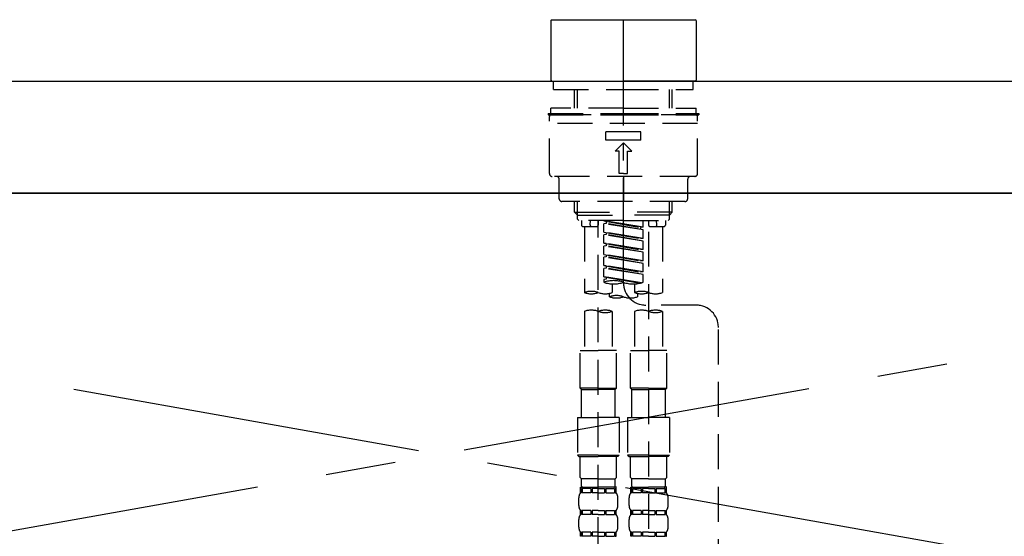
# Model space of a CAD drawing. Extents: x 56059 to 82181, y 210 to 8610.
# Drawn here: x 71557 to 71908, y 2865 to 3049 of the extents above; entities that cross this region are included whole.
import ezdxf

# ---------------------------------------------------------------- set-up
doc = ezdxf.new("R2010")
doc.units = 0
doc.header["$LTSCALE"] = 50
doc.header["$MEASUREMENT"] = 0
for name, pattern in [('CENTER', [2, 1.25, -0.25, 0.25, -0.25]), ('CENTER2', [1.125, 0.75, -0.125, 0.125, -0.125]), ('DASHED', [0.75, 0.5, -0.25]), ('HIDDEN', [0.375, 0.25, -0.125])]:
    doc.linetypes.add(name, pattern=pattern)
for name, color, linetype in [('120-キャビネット（外）', 7, 'CONTINUOUS'), ('123-扉向き', 231, 'CENTER'), ('126-甲板', 2, 'CONTINUOUS'), ('150-機器', 8, 'CONTINUOUS')]:
    doc.layers.add(name, color=color, linetype=linetype)

msp = doc.modelspace()

# ---------------------------------------------------------------- linework, layer by layer
at = {"layer": '120-キャビネット（外）', "color": 6}
msp.add_lwpolyline([(71182.45, 2987.49), (72232.45, 2987.49), (72232.45, 2267.49), (71182.45, 2267.49)], close=True, dxfattribs=at)
at = {"layer": '123-扉向き', "ltscale": 2}
for p, q in [((72232.45, 2987.79), (71182.45, 2800.49)), ((71182.45, 2987.49), (72232.45, 2800.49))]:
    msp.add_line(p, q, dxfattribs=at)
at = {"layer": '126-甲板'}
msp.add_lwpolyline([(71160.45, 3027.49), (73748.45, 3027.49), (73748.45, 2987.49), (71160.45, 2987.49)], close=True, dxfattribs=at)
at = {"layer": '150-機器', "color": 161, "linetype": 'CENTER2'}
msp.add_line((71772.46, 2955.41), (71772.46, 3287.4), dxfattribs=at)
at = {"layer": '150-機器', "color": 13, "linetype": 'Continuous'}
for p, q in [((71746.83, 3049.43), (71746.53, 3049.14)), ((71746.53, 3049.14), (71746.53, 3038.96)), ((71746.83, 3049.43), (71772.46, 3049.43)), ((71772.46, 3049.43), (71798.09, 3049.43)), ((71798.39, 3049.14), (71798.09, 3049.43)), ((71798.39, 3049.14), (71798.39, 3027.79)), ((71746.53, 3038.96), (71746.53, 3027.79)), ((71746.53, 3027.79), (71746.83, 3027.49)), ((71746.83, 3027.49), (71772.46, 3027.49)), ((71798.09, 3027.49), (71772.46, 3027.49)), ((71798.09, 3027.49), (71798.39, 3027.79))]:
    msp.add_line(p, q, dxfattribs=at)
at = {"layer": '150-機器', "color": 161, "linetype": 'HIDDEN', "ltscale": 4}
msp.add_line((71370.95, 3027.49), (72173.95, 3027.49), dxfattribs=at)
at = {"layer": '150-機器', "color": 13, "linetype": 'DASHED', "ltscale": 0.5}
for p, q in [((71747.53, 3024.5), (71747.53, 3027.49)), ((71797.39, 3024.5), (71797.39, 3027.49)), ((71747.53, 3024.5), (71772.46, 3024.5)), ((71755.01, 3017.86), (71755.01, 3024.5)), ((71756.02, 3017.86), (71756.02, 3024.5)), ((71772.46, 3024.5), (71797.39, 3024.5)), ((71788.9, 3017.86), (71788.9, 3024.5)), ((71789.91, 3017.86), (71789.91, 3024.5)), ((71745.53, 3015.87), (71772.46, 3015.87)), ((71745.53, 3015.87), (71745.53, 3015.37)), ((71772.46, 3017.86), (71746.53, 3017.86)), ((71746.53, 3015.87), (71746.53, 3017.86)), ((71772.46, 3017.86), (71798.39, 3017.86)), ((71772.46, 3015.87), (71799.39, 3015.87)), ((71798.39, 3015.87), (71798.39, 3017.86)), ((71799.39, 3015.87), (71799.39, 3015.37)), ((71745.53, 3015.37), (71772.46, 3015.37)), ((71746.03, 2994.42), (71746.03, 3014.87)), ((71798.89, 3012.38), (71746.03, 3012.38)), ((71798.39, 3015.37), (71746.53, 3015.37)), ((71772.46, 3015.37), (71799.39, 3015.37)), ((71798.89, 2994.42), (71798.89, 3014.87)), ((71766.23, 3006.39), (71766.23, 3009.38)), ((71778.69, 3009.38), (71766.23, 3009.38)), ((71778.69, 3006.39), (71778.69, 3009.38)), ((71778.69, 3006.39), (71766.23, 3006.39)), ((71769.47, 3002.4), (71772.46, 3005.39)), ((71775.45, 3002.4), (71772.46, 3005.39)), ((71770.96, 3002.4), (71769.47, 3002.4)), ((71770.96, 2994.42), (71770.96, 3002.4)), ((71773.96, 2994.42), (71773.96, 3002.4)), ((71773.96, 3002.4), (71775.45, 3002.4)), ((71797.89, 2993.43), (71747.03, 2993.43)), ((71749.52, 2985.45), (71749.52, 2992.43)), ((71772.46, 2994.42), (71770.96, 2994.42)), ((71772.46, 2994.42), (71773.96, 2994.42)), ((71772.46, 2993.43), (71772.46, 2984.45)), ((71795.4, 2985.45), (71795.4, 2992.43)), ((71794.4, 2984.45), (71750.52, 2984.45)), ((71755.01, 2980.62), (71755.01, 2984.45)), ((71756.02, 2979.62), (71756.02, 2984.45)), ((71788.9, 2979.62), (71788.9, 2984.45)), ((71789.91, 2980.62), (71789.91, 2984.45)), ((71756, 2979.62), (71755.01, 2980.62)), ((71755.01, 2980.62), (71772.46, 2980.62)), ((71789.91, 2980.62), (71772.46, 2980.62)), ((71788.92, 2979.62), (71789.91, 2980.62)), ((71756.02, 2979.6), (71772.46, 2979.6)), ((71756.05, 2978.12), (71756.05, 2979.62)), ((71756.55, 2977.63), (71756.05, 2978.12)), ((71772.46, 2977.63), (71756.55, 2977.63)), ((71757.5, 2977.63), (71757.5, 2976.03)), ((71760.54, 2976.07), (71760.67, 2977.63)), ((71763.48, 2977.63), (71763.48, 2976.03)), ((71763.48, 2859.13), (71763.48, 2977.63)), ((71765.48, 2977.52), (71778.59, 2975.16)), ((71779.44, 2975.26), (71765.48, 2977.52)), ((71766.33, 2977.36), (71766.33, 2976.62)), ((71788.9, 2979.6), (71772.46, 2979.6)), ((71772.46, 2977.63), (71788.42, 2977.63)), ((71779.44, 2975.26), (71779.44, 2977.63)), ((71781.44, 2977.63), (71781.44, 2976.03)), ((71784.38, 2976.07), (71784.25, 2977.63)), ((71787.42, 2977.63), (71787.42, 2976.03)), ((71788.37, 2977.63), (71788.87, 2978.12)), ((71788.87, 2978.12), (71788.87, 2979.62)), ((71758, 2975.53), (71762.99, 2975.53)), ((71758.5, 2975.53), (71758.5, 2951.91)), ((71766.33, 2976.62), (71765.48, 2976.52)), ((71766.33, 2976.62), (71765.48, 2976.52)), ((71766.33, 2976.62), (71765.48, 2976.52)), ((71765.48, 2973.53), (71765.48, 2976.52)), ((71779.44, 2974.27), (71765.48, 2976.52)), ((71765.48, 2973.53), (71765.48, 2976.52)), ((71779.44, 2974.27), (71766.33, 2976.62)), ((71779.44, 2975.26), (71778.59, 2975.16)), ((71778.59, 2975.16), (71778.59, 2974.41)), ((71779.44, 2971.27), (71779.44, 2974.27)), ((71781.44, 2973.67), (71781.44, 2858.5)), ((71781.93, 2975.53), (71786.92, 2975.53)), ((71786.42, 2975.53), (71786.42, 2951.91)), ((71765.48, 2973.53), (71778.59, 2971.17)), ((71779.44, 2971.27), (71765.48, 2973.53)), ((71766.33, 2972.63), (71765.48, 2972.53)), ((71766.33, 2972.63), (71765.48, 2972.53)), ((71765.48, 2969.54), (71765.48, 2972.53)), ((71779.44, 2970.28), (71765.48, 2972.53)), ((71765.48, 2969.54), (71765.48, 2972.53)), ((71766.33, 2973.37), (71766.33, 2972.63)), ((71766.33, 2973.37), (71766.33, 2972.63)), ((71779.44, 2970.28), (71766.33, 2972.63)), ((71779.44, 2971.27), (71778.59, 2971.17)), ((71779.44, 2967.28), (71779.44, 2970.28)), ((71766.28, 2969.41), (71765.48, 2969.54)), ((71765.48, 2969.54), (71778.59, 2967.18)), ((71779.44, 2967.28), (71765.48, 2969.54)), ((71766.33, 2968.64), (71765.48, 2968.54)), ((71766.33, 2968.64), (71765.48, 2968.54)), ((71766.33, 2968.64), (71765.48, 2968.54)), ((71765.48, 2965.55), (71765.48, 2968.54)), ((71779.44, 2966.29), (71765.48, 2968.54)), ((71765.48, 2965.55), (71765.48, 2968.54)), ((71766.33, 2969.4), (71766.33, 2968.64)), ((71766.33, 2969.38), (71766.33, 2968.64)), ((71766.33, 2969.38), (71766.33, 2968.64)), ((71779.44, 2966.29), (71766.33, 2968.64)), ((71779.44, 2967.28), (71778.59, 2967.18)), ((71765.48, 2965.55), (71778.59, 2963.19)), ((71779.44, 2963.3), (71765.48, 2965.55)), ((71766.33, 2964.66), (71765.48, 2964.55)), ((71766.33, 2964.66), (71765.48, 2964.55)), ((71765.48, 2961.56), (71765.48, 2964.55)), ((71779.44, 2962.3), (71765.48, 2964.55)), ((71765.48, 2961.56), (71765.48, 2964.55)), ((71766.33, 2965.39), (71766.33, 2964.66)), ((71766.33, 2965.39), (71766.33, 2964.66)), ((71779.44, 2962.3), (71766.33, 2964.66)), ((71779.44, 2963.3), (71778.59, 2963.19)), ((71779.44, 2963.3), (71779.44, 2966.29)), ((71766.28, 2961.43), (71765.48, 2961.56)), ((71779.44, 2959.31), (71765.48, 2961.56)), ((71765.48, 2961.56), (71778.59, 2959.2)), ((71766.33, 2960.67), (71765.48, 2960.56)), ((71766.33, 2960.67), (71765.48, 2960.56)), ((71765.48, 2957.57), (71765.48, 2960.56)), ((71779.44, 2958.31), (71765.48, 2960.56)), ((71765.48, 2957.57), (71765.48, 2960.56)), ((71766.33, 2961.42), (71766.33, 2960.67)), ((71766.33, 2961.41), (71766.33, 2960.67)), ((71766.33, 2961.41), (71766.33, 2960.67)), ((71779.44, 2958.31), (71766.33, 2960.67)), ((71779.44, 2959.31), (71779.44, 2962.3)), ((71766.28, 2957.44), (71765.48, 2957.57)), ((71778.91, 2955.4), (71765.48, 2957.57)), ((71765.48, 2957.57), (71778.35, 2955.25)), ((71766.33, 2956.68), (71765.48, 2956.57)), ((71766.33, 2956.68), (71765.48, 2956.57)), ((71765.48, 2956.57), (71765.48, 2955.57)), ((71766.33, 2957.43), (71766.33, 2956.68)), ((71766.33, 2957.42), (71766.33, 2956.68)), ((71766.33, 2957.42), (71766.33, 2956.68)), ((71779.44, 2959.31), (71778.59, 2959.2)), ((71779.44, 2955.57), (71779.44, 2958.31)), ((71768.47, 2954.99), (71768.47, 2951.91)), ((71776.45, 2954.99), (71776.45, 2951.91)), ((71767.47, 2950.41), (71767.47, 2951.63)), ((71777.45, 2951.63), (71777.45, 2950.41)), ((71798.4, 2947.41), (71780.43, 2947.43)), ((71758.5, 2945.19), (71758.5, 2931.22)), ((71768.47, 2945.19), (71768.47, 2931.22)), ((71776.45, 2945.19), (71776.45, 2931.22)), ((71786.42, 2945.19), (71786.42, 2931.22)), ((71806.37, 2701.25), (71806.37, 2939.43)), ((71757, 2917.76), (71757, 2931.22)), ((71757, 2931.22), (71763.48, 2931.22)), ((71769.97, 2931.22), (71763.48, 2931.22)), ((71769.97, 2917.76), (71769.97, 2931.22)), ((71774.95, 2917.76), (71774.95, 2931.22)), ((71774.95, 2931.22), (71781.44, 2931.22)), ((71787.92, 2931.22), (71781.44, 2931.22)), ((71787.92, 2917.76), (71787.92, 2931.22)), ((71763.48, 2917.76), (71757, 2917.76)), ((71757, 2917.76), (71757.5, 2917.26)), ((71763.48, 2917.76), (71769.97, 2917.76)), ((71769.97, 2917.76), (71769.47, 2917.26)), ((71781.44, 2917.76), (71774.95, 2917.76)), ((71774.95, 2917.76), (71775.45, 2917.26)), ((71781.44, 2917.76), (71787.92, 2917.76)), ((71787.92, 2917.76), (71787.42, 2917.26)), ((71757.5, 2917.26), (71763.48, 2917.26)), ((71757.5, 2907.28), (71757.5, 2917.26)), ((71769.47, 2917.26), (71763.48, 2917.26)), ((71769.47, 2907.28), (71769.47, 2917.26)), ((71775.45, 2917.26), (71781.44, 2917.26)), ((71775.45, 2907.28), (71775.45, 2917.26)), ((71787.42, 2917.26), (71781.44, 2917.26)), ((71787.42, 2907.28), (71787.42, 2917.26)), ((71756, 2907.28), (71763.48, 2907.28)), ((71756, 2907.28), (71756, 2893.82)), ((71770.96, 2907.28), (71763.48, 2907.28)), ((71770.96, 2907.28), (71770.96, 2893.82)), ((71773.96, 2907.28), (71781.44, 2907.28)), ((71773.96, 2907.28), (71773.96, 2893.82)), ((71788.92, 2907.28), (71781.44, 2907.28)), ((71788.92, 2907.28), (71788.92, 2893.82)), ((71763.48, 2893.82), (71756, 2893.82)), ((71756, 2893.82), (71756.5, 2893.32)), ((71756.5, 2893.32), (71763.48, 2893.32)), ((71757, 2885.84), (71757, 2893.32)), ((71763.48, 2893.82), (71770.96, 2893.82)), ((71770.47, 2893.32), (71763.48, 2893.32)), ((71769.97, 2885.84), (71769.97, 2893.32)), ((71770.96, 2893.82), (71770.47, 2893.32)), ((71781.44, 2893.82), (71773.96, 2893.82)), ((71773.96, 2893.82), (71774.45, 2893.32)), ((71774.45, 2893.32), (71781.44, 2893.32)), ((71774.95, 2885.84), (71774.95, 2893.32)), ((71781.44, 2893.82), (71788.92, 2893.82)), ((71788.42, 2893.32), (71781.44, 2893.32)), ((71787.92, 2885.84), (71787.92, 2893.32)), ((71788.92, 2893.82), (71788.42, 2893.32)), ((71757, 2885.84), (71757.5, 2885.34)), ((71769.97, 2885.84), (71769.47, 2885.34)), ((71774.95, 2885.84), (71775.45, 2885.34)), ((71787.92, 2885.84), (71787.42, 2885.34)), ((71757.1, 2880.36), (71757.1, 2882.35)), ((71757.1, 2882.35), (71763.48, 2882.35)), ((71757.5, 2882.75), (71757.5, 2885.34)), ((71763.48, 2885.34), (71757.5, 2885.34)), ((71763.48, 2885.34), (71769.47, 2885.34)), ((71769.97, 2882.35), (71763.48, 2882.35)), ((71769.37, 2882.35), (71763.48, 2882.35)), ((71769.37, 2882.35), (71763.48, 2882.35)), ((71769.87, 2882.35), (71763.48, 2882.35)), ((71769.47, 2882.75), (71769.47, 2885.34)), ((71769.87, 2880.36), (71769.87, 2882.35)), ((71775.05, 2880.36), (71775.05, 2882.35)), ((71775.05, 2882.35), (71781.44, 2882.35)), ((71775.45, 2882.75), (71775.45, 2885.34)), ((71781.44, 2885.34), (71775.45, 2885.34)), ((71781.44, 2885.34), (71787.42, 2885.34)), ((71787.92, 2882.35), (71781.44, 2882.35)), ((71787.32, 2882.35), (71781.44, 2882.35)), ((71787.32, 2882.35), (71781.44, 2882.35)), ((71787.82, 2882.35), (71781.44, 2882.35)), ((71787.42, 2882.75), (71787.42, 2885.34)), ((71787.82, 2880.36), (71787.82, 2882.35)), ((71757.5, 2881.85), (71757.1, 2881.85)), ((71757.5, 2880.36), (71757.1, 2880.36)), ((71757.5, 2881.85), (71757.5, 2880.36)), ((71760.81, 2881.85), (71757.69, 2881.85)), ((71757.69, 2881.85), (71757.69, 2880.36)), ((71760.81, 2880.36), (71757.69, 2880.36)), ((71760.81, 2881.85), (71760.81, 2880.36)), ((71763.48, 2881.85), (71761.27, 2881.85)), ((71761.27, 2881.85), (71761.27, 2880.36)), ((71763.48, 2880.36), (71761.27, 2880.36)), ((71763.48, 2881.85), (71765.69, 2881.85)), ((71763.48, 2880.36), (71765.69, 2880.36)), ((71765.69, 2881.85), (71765.69, 2880.36)), ((71766.15, 2881.85), (71769.28, 2881.85)), ((71766.15, 2881.85), (71766.15, 2880.36)), ((71766.15, 2880.36), (71769.28, 2880.36)), ((71769.28, 2881.85), (71769.28, 2880.36)), ((71769.47, 2881.85), (71769.87, 2881.85)), ((71769.47, 2881.85), (71769.47, 2880.36)), ((71769.47, 2880.36), (71769.87, 2880.36)), ((71775.45, 2881.85), (71775.05, 2881.85)), ((71775.45, 2880.36), (71775.05, 2880.36)), ((71775.45, 2881.85), (71775.45, 2880.36)), ((71778.76, 2881.85), (71775.64, 2881.85)), ((71775.64, 2881.85), (71775.64, 2880.36)), ((71778.76, 2880.36), (71775.64, 2880.36)), ((71778.76, 2881.85), (71778.76, 2880.36)), ((71781.44, 2881.85), (71779.23, 2881.85)), ((71779.23, 2881.85), (71779.23, 2880.36)), ((71781.44, 2880.36), (71779.23, 2880.36)), ((71781.44, 2881.85), (71783.65, 2881.85)), ((71781.44, 2880.36), (71783.65, 2880.36)), ((71783.65, 2881.85), (71783.65, 2880.36)), ((71784.11, 2881.85), (71787.23, 2881.85)), ((71784.11, 2881.85), (71784.11, 2880.36)), ((71784.11, 2880.36), (71787.23, 2880.36)), ((71787.23, 2881.85), (71787.23, 2880.36)), ((71787.42, 2881.85), (71787.82, 2881.85)), ((71787.42, 2881.85), (71787.42, 2880.36)), ((71787.42, 2880.36), (71787.82, 2880.36)), ((71756.5, 2875.82), (71756.5, 2878.61)), ((71770.47, 2875.82), (71770.47, 2878.61)), ((71774.45, 2875.82), (71774.45, 2878.61)), ((71788.42, 2875.82), (71788.42, 2878.61)), ((71757.1, 2872.58), (71757.1, 2874.07)), ((71757.5, 2874.07), (71757.1, 2874.07)), ((71757.5, 2872.58), (71757.1, 2872.58)), ((71757.5, 2874.07), (71757.5, 2872.58)), ((71757.69, 2874.07), (71757.69, 2872.58)), ((71760.81, 2874.07), (71757.69, 2874.07)), ((71760.81, 2872.58), (71757.69, 2872.58)), ((71760.81, 2874.07), (71760.81, 2872.58)), ((71761.27, 2874.07), (71761.27, 2872.58)), ((71763.48, 2874.07), (71761.27, 2874.07)), ((71763.48, 2872.58), (71761.27, 2872.58)), ((71763.48, 2874.07), (71765.69, 2874.07)), ((71763.48, 2872.58), (71765.69, 2872.58)), ((71765.69, 2874.07), (71765.69, 2872.58)), ((71766.15, 2874.07), (71766.15, 2872.58)), ((71766.15, 2874.07), (71769.28, 2874.07)), ((71766.15, 2872.58), (71769.28, 2872.58)), ((71769.28, 2874.07), (71769.28, 2872.58)), ((71769.47, 2874.07), (71769.47, 2872.58)), ((71769.47, 2874.07), (71769.87, 2874.07)), ((71769.47, 2872.58), (71769.87, 2872.58)), ((71769.87, 2872.58), (71769.87, 2874.07)), ((71775.05, 2872.58), (71775.05, 2874.07)), ((71775.45, 2874.07), (71775.05, 2874.07)), ((71775.45, 2872.58), (71775.05, 2872.58)), ((71775.45, 2874.07), (71775.45, 2872.58)), ((71775.64, 2874.07), (71775.64, 2872.58)), ((71778.76, 2874.07), (71775.64, 2874.07)), ((71778.76, 2872.58), (71775.64, 2872.58)), ((71778.76, 2874.07), (71778.76, 2872.58)), ((71779.23, 2874.07), (71779.23, 2872.58)), ((71781.44, 2874.07), (71779.23, 2874.07)), ((71781.44, 2872.58), (71779.23, 2872.58)), ((71781.44, 2874.07), (71783.65, 2874.07)), ((71781.44, 2872.58), (71783.65, 2872.58)), ((71783.65, 2874.07), (71783.65, 2872.58)), ((71784.11, 2874.07), (71784.11, 2872.58)), ((71784.11, 2874.07), (71787.23, 2874.07)), ((71784.11, 2872.58), (71787.23, 2872.58)), ((71787.23, 2874.07), (71787.23, 2872.58)), ((71787.42, 2874.07), (71787.42, 2872.58)), ((71787.42, 2874.07), (71787.82, 2874.07)), ((71787.42, 2872.58), (71787.82, 2872.58)), ((71787.82, 2872.58), (71787.82, 2874.07)), ((71756.5, 2868.04), (71756.5, 2870.83)), ((71770.47, 2868.04), (71770.47, 2870.83)), ((71774.45, 2868.04), (71774.45, 2870.83)), ((71788.42, 2868.04), (71788.42, 2870.83)), ((71757.1, 2864.8), (71757.1, 2866.29)), ((71757.5, 2866.29), (71757.1, 2866.29)), ((71757.5, 2864.8), (71757.1, 2864.8)), ((71757.5, 2866.29), (71757.5, 2864.8)), ((71757.69, 2866.29), (71757.69, 2864.8)), ((71760.81, 2866.29), (71757.69, 2866.29)), ((71760.81, 2864.8), (71757.69, 2864.8)), ((71760.81, 2866.29), (71760.81, 2864.8)), ((71761.27, 2866.29), (71761.27, 2864.8)), ((71763.48, 2866.29), (71761.27, 2866.29)), ((71763.48, 2864.8), (71761.27, 2864.8)), ((71763.48, 2866.29), (71765.69, 2866.29)), ((71763.48, 2864.8), (71765.69, 2864.8)), ((71765.69, 2866.29), (71765.69, 2864.8)), ((71766.15, 2866.29), (71766.15, 2864.8)), ((71766.15, 2866.29), (71769.28, 2866.29)), ((71766.15, 2864.8), (71769.28, 2864.8)), ((71769.28, 2866.29), (71769.28, 2864.8)), ((71769.47, 2866.29), (71769.47, 2864.8)), ((71769.47, 2866.29), (71769.87, 2866.29)), ((71769.47, 2864.8), (71769.87, 2864.8)), ((71769.87, 2864.8), (71769.87, 2866.29)), ((71775.05, 2864.8), (71775.05, 2866.29)), ((71775.45, 2866.29), (71775.05, 2866.29)), ((71775.45, 2864.8), (71775.05, 2864.8)), ((71775.45, 2866.29), (71775.45, 2864.8)), ((71775.64, 2866.29), (71775.64, 2864.8)), ((71778.76, 2866.29), (71775.64, 2866.29)), ((71778.76, 2864.8), (71775.64, 2864.8)), ((71778.76, 2866.29), (71778.76, 2864.8)), ((71779.23, 2866.29), (71779.23, 2864.8)), ((71781.44, 2866.29), (71779.23, 2866.29)), ((71781.44, 2864.8), (71779.23, 2864.8)), ((71781.44, 2866.29), (71783.65, 2866.29)), ((71781.44, 2864.8), (71783.65, 2864.8)), ((71783.65, 2866.29), (71783.65, 2864.8)), ((71784.11, 2866.29), (71784.11, 2864.8)), ((71784.11, 2866.29), (71787.23, 2866.29)), ((71784.11, 2864.8), (71787.23, 2864.8)), ((71787.23, 2866.29), (71787.23, 2864.8)), ((71787.42, 2866.29), (71787.42, 2864.8)), ((71787.42, 2866.29), (71787.82, 2866.29)), ((71787.42, 2864.8), (71787.82, 2864.8)), ((71787.82, 2864.8), (71787.82, 2866.29))]:
    msp.add_line(p, q, dxfattribs=at)
for centre, radius, start, end in [((71746.53, 3014.87), 0.499, 90, 180), ((71798.39, 3014.87), 0.499, 0, 90), ((71747.03, 2994.42), 0.997, 180, 270), ((71748.52, 2992.43), 0.997, 0, 90), ((71796.4, 2992.43), 0.997, 90, 180), ((71797.89, 2994.42), 0.997, 270, 0), ((71750.52, 2985.45), 0.997, 180, 270), ((71794.4, 2985.45), 0.997, 270, 0), ((71758, 2976.03), 0.499, 180, 270), ((71761.04, 2976.03), 0.499, 175.0337, 270), ((71762.99, 2976.03), 0.499, 270, 0), ((71781.93, 2976.03), 0.499, 180, 270), ((71783.88, 2976.03), 0.499, 270, 4.9663), ((71786.92, 2976.03), 0.499, 270, 0), ((71768.97, 2945.7), 10.47, 70.5288, 109.4712), ((71768.97, 2965.45), 10.47, 250.5288, 289.4712), ((71775.95, 2965.45), 10.47, 250.5288, 289.4712), ((71780.44, 2955.41), 7.98, 180, 269.9349), ((71760.99, 2944.86), 7.48, 70.5288, 109.4712), ((71760.99, 2958.96), 7.48, 250.5288, 289.4712), ((71765.98, 2958.96), 7.48, 250.5288, 289.4712), ((71769.97, 2943.35), 7.48, 70.5288, 109.4712), ((71769.97, 2957.46), 7.48, 250.5288, 289.4712), ((71774.95, 2957.46), 7.48, 250.5288, 289.4712), ((71778.94, 2944.86), 7.48, 70.5288, 109.4712), ((71778.94, 2958.96), 7.48, 250.5288, 289.4712), ((71783.93, 2958.96), 7.48, 250.5288, 289.4712), ((71760.99, 2938.14), 7.48, 70.5288, 109.4712), ((71765.98, 2938.14), 7.48, 70.5288, 109.4712), ((71778.94, 2938.14), 7.48, 70.5288, 109.4712), ((71783.93, 2938.14), 7.48, 70.5288, 109.4712), ((71798.39, 2939.43), 7.98, 0, 89.9349), ((71765.98, 2952.24), 7.48, 250.5288, 289.4712), ((71783.93, 2952.24), 7.48, 250.5288, 289.4712), ((71757.9, 2882.75), 0.399, 180, 270), ((71769.07, 2882.75), 0.399, 270, 0), ((71775.85, 2882.75), 0.399, 180, 270), ((71787.02, 2882.75), 0.399, 270, 0), ((71759.35, 2878.61), 2.84, 142.1507, 180), ((71767.62, 2878.61), 2.84, 0, 37.8493), ((71777.3, 2878.61), 2.84, 142.1507, 180), ((71785.57, 2878.61), 2.84, 0, 37.8493), ((71759.35, 2875.82), 2.84, 180, 217.8493), ((71767.62, 2875.82), 2.84, 322.1507, 0), ((71777.3, 2875.82), 2.84, 180, 217.8493), ((71785.57, 2875.82), 2.84, 322.1507, 0), ((71759.35, 2870.83), 2.84, 142.1507, 180), ((71767.62, 2870.83), 2.84, 0, 37.8493), ((71777.3, 2870.83), 2.84, 142.1507, 180), ((71785.57, 2870.83), 2.84, 0, 37.8493), ((71759.35, 2868.04), 2.84, 180, 217.8493), ((71767.62, 2868.04), 2.84, 322.1507, 0), ((71777.3, 2868.04), 2.84, 180, 217.8493), ((71785.57, 2868.04), 2.84, 322.1507, 0)]:
    msp.add_arc(centre, radius, start, end, dxfattribs=at)

doc.saveas('drawing.dxf')
